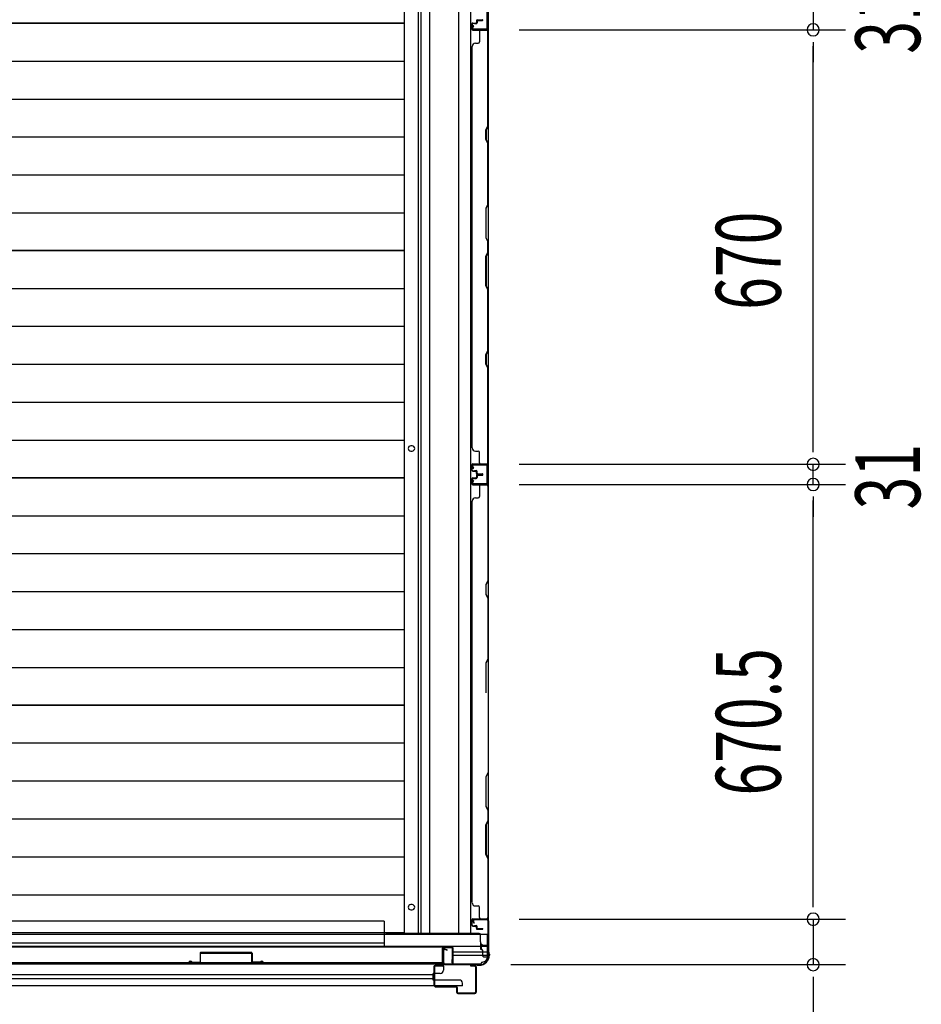
# Model space of a CAD drawing. Extents: x 543 to 20478, y 217 to 14052.
# Drawn here: x 4160 to 5551, y 2502 to 4020 of the extents above; entities that cross this region are included whole.
import ezdxf

# ---------------------------------------------------------------- set-up
doc = ezdxf.new("R2010")
doc.units = 0
doc.header["$LTSCALE"] = 50
doc.header["$MEASUREMENT"] = 0
for name, color, linetype in [('SUNPOU', 4, 'CONTINUOUS'), ('下枠側', 1, 'CONTINUOUS'), ('側面扉下レール', 1, 'CONTINUOUS'), ('側面扉下枠', 2, 'CONTINUOUS'), ('側面扉縦枠', 2, 'CONTINUOUS'), ('土台前', 3, 'CONTINUOUS'), ('壁', 2, 'CONTINUOUS'), ('壁パネル', 2, 'CONTINUOUS'), ('床押さえ', 1, 'CONTINUOUS'), ('床板', 7, 'CONTINUOUS'), ('柱前', 3, 'CONTINUOUS'), ('袖壁補強', 1, 'CONTINUOUS'), ('間柱', 3, 'CONTINUOUS')]:
    doc.layers.add(name, color=color, linetype=linetype)
doc.styles.add('00', font='ROMANS', dxfattribs={"width": 0.666667, "bigfont": 'BIGFONT'})

msp = doc.modelspace()

# ---------------------------------------------------------------- linework, layer by layer
at = {"layer": 'SUNPOU'}
for p, q in [((5383.9, 4035.8), (5383.9, 4004.8)), ((4930.7, 4004.8), (5433.9, 4004.8)), ((4930.7, 4004.8), (5433.9, 4004.8)), ((5383.9, 3986), (5383.9, 3967.3)), ((5383.9, 3986), (5383.9, 3967.3)), ((5383.9, 3979.8), (5383.9, 3954.8)), ((5383.9, 3359.8), (5383.9, 3979.8)), ((5383.9, 3359.8), (5383.9, 3384.8)), ((5383.9, 3353.5), (5383.9, 3372.3)), ((5383.9, 3353.5), (5383.9, 3372.3)), ((4930.7, 3334.8), (5433.9, 3334.8)), ((4930.7, 3334.8), (5433.9, 3334.8)), ((5383.9, 3303.8), (5383.9, 3334.8)), ((4930.7, 3303.8), (5433.9, 3303.8)), ((4930.7, 3303.8), (5433.9, 3303.8)), ((5383.9, 3285), (5383.9, 3266.3)), ((5383.9, 3285), (5383.9, 3266.3)), ((5383.9, 2658.3), (5383.9, 3278.8)), ((5383.9, 3278.8), (5383.9, 3253.8)), ((5383.9, 2658.3), (5383.9, 2683.3)), ((5383.9, 2652), (5383.9, 2670.8)), ((5383.9, 2652), (5383.9, 2670.8)), ((4930.3, 2633.3), (5433.9, 2633.3)), ((4931.1, 2633.3), (5433.9, 2633.3)), ((5383.9, 2633.3), (5383.9, 2563.3)), ((4917.7, 2563.3), (5433.9, 2563.3)), ((5383.9, 2544.5), (5383.9, 2525.8)), ((5383.9, 2538.3), (5383.9, 2305.4))]:
    msp.add_line(p, q, dxfattribs=at)
for centre, start, end in [((5383.9, 4004.8), 90, 270), ((5383.9, 4004.8), 90, 270), ((5383.9, 4004.8), 270, 90), ((5383.9, 4004.8), 270, 90), ((5383.9, 3334.8), 90, 270), ((5383.9, 3334.8), 90, 270), ((5383.9, 3334.8), 270, 90), ((5383.9, 3334.8), 270, 90), ((5383.9, 3303.8), 90, 270), ((5383.9, 3303.8), 90, 270), ((5383.9, 3303.8), 270, 90), ((5383.9, 3303.8), 270, 90), ((5383.9, 2633.3), 90, 270), ((5383.9, 2633.3), 90, 270), ((5383.9, 2633.3), 270, 90), ((5383.9, 2633.3), 270, 90), ((5383.9, 2563.3), 90, 270), ((5383.9, 2563.3), 270, 90)]:
    msp.add_arc(centre, 9.38, start, end, dxfattribs=at)
at = {"layer": '下枠側'}
for p, q in [((1971.7, 2610.3), (4881.7, 2610.3)), ((4722.1, 2610.3), (4881.7, 2610.3)), ((4881.7, 2575.3), (4881.7, 2610.3)), ((4881.7, 2575.3), (4881.7, 2610.3)), ((1971.7, 2591.8), (4881.7, 2591.8)), ((4722.1, 2591.8), (4881.7, 2591.8)), ((4881.7, 2582.3), (4828.5, 2582.3)), ((4881.7, 2577.3), (4828.8, 2577.3)), ((4881.7, 2577.3), (4828.8, 2577.3)), ((1981.7, 2564.3), (4871.7, 2564.3)), ((4814.2, 2564.3), (4813.7, 2564.3)), ((4815.4, 2564.3), (4871.7, 2564.3)), ((4871.7, 2564.3), (4871.7, 2565.3)), ((4871.7, 2564.3), (4871.7, 2565.3))]:
    msp.add_line(p, q, dxfattribs=at)
for centre, radius, start, end in [((4873.7, 2565.3), 2, 90, 180), ((4873.7, 2565.3), 2, 90, 180), ((4873.7, 2575.3), 8, 270, 0), ((4873.7, 2575.3), 8, 270, 0)]:
    msp.add_arc(centre, radius, start, end, dxfattribs=at)
at = {"layer": '側面扉下レール'}
for p, q in [((4813.9, 2564.1), (2039.9, 2564.1)), ((4813.9, 2564.1), (4813.9, 2554.6)), ((4797.9, 2547.6), (2055.9, 2547.6)), ((4797.9, 2541.6), (2055.9, 2541.6)), ((4797.9, 2539.6), (4797.9, 2549.6)), ((4808.9, 2549.6), (4797.9, 2549.6)), ((4837.9, 2539.6), (4797.9, 2539.6)), ((4842.9, 2530.6), (2010.9, 2530.6)), ((4842.9, 2530.6), (4842.9, 2534.6))]:
    msp.add_line(p, q, dxfattribs=at)
for centre, start, end in [((4808.9, 2554.6), 270, 0), ((4837.9, 2534.6), 0, 90)]:
    msp.add_arc(centre, 5, start, end, dxfattribs=at)
at = {"layer": '側面扉下枠'}
for p, q in [((4722.1, 2630.1), (2131.6, 2630.1)), ((4722.1, 2630.1), (4722.1, 2590.1)), ((4722.1, 2596.4), (2131.6, 2596.4)), ((4812.4, 2590.1), (2041.4, 2590.1)), ((4812.4, 2590.1), (4812.4, 2564.1)), ((4812.4, 2564.1), (2041.4, 2564.1))]:
    msp.add_line(p, q, dxfattribs=at)
at = {"layer": '側面扉縦枠'}
for p, q in [((4813.1, 2586.8), (4813.1, 2562.8)), ((4813.1, 2586.8), (4813.9, 2586.8)), ((4813.9, 2586.8), (4813.9, 2562.8)), ((4799.1, 2560), (4799.1, 2530.8)), ((4799.9, 2560), (4799.9, 2530.8)), ((4812.1, 2561.8), (4800.9, 2561.8)), ((4812.1, 2561), (4800.9, 2561)), ((4862.1, 2561.8), (4856.1, 2561.8)), ((4856.1, 2561), (4856.1, 2561.8)), ((4862.1, 2561), (4856.1, 2561)), ((4863.3, 2559.8), (4863.3, 2520.8)), ((4864.1, 2559.8), (4864.1, 2520.8)), ((4801.1, 2530.1), (4833.1, 2530.1)), ((4801.1, 2529.3), (4833.1, 2529.3)), ((4834.1, 2528.3), (4834.1, 2520.8)), ((4834.9, 2528.3), (4834.9, 2520.8)), ((4836.1, 2519.6), (4862.1, 2519.6)), ((4836.1, 2518.8), (4862.1, 2518.8))]:
    msp.add_line(p, q, dxfattribs=at)
for centre, radius, start, end in [((4800.9, 2560), 1.8, 90, 180), ((4800.9, 2560), 1, 90, 180), ((4812.1, 2562.8), 1, 270, 0), ((4812.1, 2562.8), 1.8, 270, 0), ((4862.1, 2559.8), 2, 0, 90), ((4862.1, 2559.8), 1.2, 0, 90), ((4801.1, 2531.3), 2, 180, 270), ((4801.1, 2531.3), 1.2, 180, 270), ((4833.1, 2528.3), 1.8, 0, 90), ((4833.1, 2528.3), 1, 0, 90), ((4836.1, 2520.8), 2, 180, 270), ((4836.1, 2520.8), 1.2, 180, 270), ((4862.1, 2520.8), 2, 270, 0), ((4862.1, 2520.8), 1.2, 270, 0)]:
    msp.add_arc(centre, radius, start, end, dxfattribs=at)
at = {"layer": '土台前', "color": 3}
for p, q in [((4882.7, 5114.8), (4882.7, 2575.3)), ((4778.7, 5078.8), (4778.7, 2611.3)), ((4792.7, 2611.3), (4792.7, 5078.8)), ((4836.7, 5078.8), (4836.7, 2611.3)), ((4855.7, 5078.8), (4855.7, 2611.3)), ((4868.7, 2611.3), (4728.2, 2611.3)), ((4870.7, 2598.3), (4870.7, 2609.3)), ((4875.7, 2593.3), (4882.7, 2593.3)), ((4877.7, 2593.3), (4882.7, 2593.3))]:
    msp.add_line(p, q, dxfattribs=at)
at = {"layer": '土台前'}
for p, q in [((4745.7, 2613), (4745.7, 2611.3)), ((4751.7, 2613), (4751.7, 2611.3)), ((4870.7, 2598.3), (4870.7, 2587.3)), ((4870.7, 2587.8), (4871.7, 2587.8)), ((4870.7, 2587.3), (4871.7, 2587.3)), ((4871.7, 2595.3), (4871.7, 2587.3)), ((4873.7, 2585.8), (4873.7, 2578.3)), ((4881.7, 2593.3), (4881.7, 2575.3)), ((4876.7, 2575.3), (4882.7, 2575.3))]:
    msp.add_line(p, q, dxfattribs=at)
for centre, radius, start, end in [((4728.2, 2616.3), 5, 220.5416, 270), ((4871.7, 2585.8), 2, 0, 90), ((4876.7, 2578.3), 3, 180, 270)]:
    msp.add_arc(centre, radius, start, end, dxfattribs=at)
at = {"layer": '土台前', "color": 3}
for centre, radius, start, end in [((4868.7, 2609.3), 2, 0, 90), ((4875.7, 2598.3), 5, 180, 270)]:
    msp.add_arc(centre, radius, start, end, dxfattribs=at)
at = {"layer": '壁', "color": 2, "linetype": 'ByBlock'}
for p, q in [((4812.3, 2567.2), (4812.3, 2588.6)), ((4813.1, 2567.2), (4813.1, 2588.6)), ((4814.1, 2590.4), (4826.8, 2590.4)), ((4814.1, 2589.6), (4826.8, 2589.6)), ((4827.8, 2566.2), (4827.8, 2588.6)), ((4828.6, 2566.2), (4828.6, 2588.6)), ((4811.3, 2566.2), (4145.9, 2566.2)), ((4827, 2566.2), (4827, 2571.4)), ((4811.3, 2565.4), (4145.9, 2565.4))]:
    msp.add_line(p, q, dxfattribs=at)
at = {"layer": '壁'}
msp.add_line((4827.8, 2571.4), (4827, 2571.4), dxfattribs=at)
at = {"layer": '壁', "color": 2, "linetype": 'ByBlock'}
for centre, radius, start, end in [((4814.1, 2588.6), 1.8, 90, 180), ((4814.1, 2588.6), 1, 90, 180), ((4826.8, 2588.6), 1.8, 0, 90), ((4826.8, 2588.6), 1, 0, 90), ((4811.3, 2567.2), 1.8, 270, 0), ((4811.3, 2567.2), 1, 270, 0)]:
    msp.add_arc(centre, radius, start, end, dxfattribs=at)
at = {"layer": '壁'}
msp.add_arc((4827.8, 2566.2), 0.8, 180, 0, dxfattribs=at)
at = {"layer": '壁パネル'}
for p, q in [((4857.5, 4013.8), (4857.5, 4005.8)), ((4857.5, 4013.8), (4857.5, 4005.8)), ((4857.5, 4013.8), (4857.5, 4005.8)), ((4858, 4013.8), (4858, 4005.8)), ((4858, 4013.8), (4858, 4005.8)), ((4858, 4013.8), (4858, 4005.8)), ((4859, 4015.3), (4863.5, 4015.3)), ((4859, 4015.3), (4863.5, 4015.3)), ((4859, 4014.8), (4864, 4014.8)), ((4859, 4014.8), (4864, 4014.8)), ((4861.5, 4014.8), (4861.5, 4014.3)), ((4861.5, 4014.8), (4861.5, 4014.3)), ((4861.5, 4014.3), (4864, 4014.3)), ((4861.5, 4014.3), (4864, 4014.3)), ((4864.5, 4018.8), (4864.5, 4016.3)), ((4864.5, 4018.8), (4864.5, 4016.3)), ((4865, 4018.8), (4865, 4015.8)), ((4865, 4018.8), (4865, 4015.8)), ((4865.5, 4018.3), (4865.5, 4015.8)), ((4865.5, 4018.3), (4865.5, 4015.8)), ((4866, 4020.3), (4874, 4020.3)), ((4866, 4020.3), (4874, 4020.3)), ((4866, 4019.8), (4874, 4019.8)), ((4866, 4019.8), (4874, 4019.8)), ((4866.5, 4019.3), (4874, 4019.3)), ((4866.5, 4019.3), (4874, 4019.3)), ((4859, 4004.8), (4881, 4004.8)), ((4859, 4004.8), (4881, 4004.8)), ((4859, 4004.8), (4880, 4004.8)), ((4859, 4004.3), (4882.5, 4004.3)), ((4859, 4004.3), (4882.5, 4004.3)), ((4859, 4004.3), (4880, 4004.3)), ((4869.5, 4002.3), (4869.5, 3986.3)), ((4875.4, 4004.8), (4881, 4004.8)), ((4875.4, 4004.8), (4881, 4004.8)), ((4882, 3856.6), (4882, 4002.3)), ((4882.5, 4004.3), (4882.5, 3335.3)), ((4882.5, 4004.3), (4882.5, 3335.3)), ((4882.5, 4002.3), (4882.5, 3856.4)), ((4858, 3979.3), (4857.5, 3979.3)), ((4857.5, 3979.3), (4857.5, 3360.3)), ((4863, 3984.3), (4867.5, 3984.3)), ((4879, 3850.6), (4882, 3856.6)), ((4879, 3835.6), (4879, 3850.6)), ((4882.5, 3856.4), (4879.5, 3850.4)), ((4879.5, 3850.4), (4879.5, 3835.7)), ((4882, 3829.6), (4879, 3835.6)), ((4879.5, 3835.7), (4882.5, 3829.7)), ((4882, 3735.8), (4882, 3829.6)), ((4882.5, 3829.7), (4882.5, 3735.6)), ((4882, 3735.8), (4879, 3729.8)), ((4879.5, 3729.6), (4882.5, 3735.6)), ((4879, 3729.8), (4879, 3683.8)), ((4879.5, 3684), (4879.5, 3729.6)), ((4879, 3683.8), (4882, 3677.8)), ((4882.5, 3678), (4879.5, 3684)), ((4882, 3661.8), (4882, 3677.8)), ((4882.5, 3678), (4882.5, 3661.6)), ((4879, 3655.8), (4882, 3661.8)), ((4882.5, 3661.6), (4879.5, 3655.6)), ((4879, 3609.8), (4879, 3655.8)), ((4879.5, 3655.6), (4879.5, 3610)), ((4882, 3603.8), (4879, 3609.8)), ((4879.5, 3610), (4882.5, 3604)), ((4882, 3510), (4882, 3603.8)), ((4882.5, 3604), (4882.5, 3509.9)), ((4879, 3504), (4882, 3510)), ((4882.5, 3509.9), (4879.5, 3503.9)), ((4879, 3489), (4879, 3504)), ((4879.5, 3503.9), (4879.5, 3489.2)), ((4882, 3483), (4879, 3489)), ((4879.5, 3489.2), (4882.5, 3483.2)), ((4882, 3337.3), (4882, 3483)), ((4882.5, 3483.2), (4882.5, 3337.3)), ((4863, 3355.3), (4867.5, 3355.3)), ((4869.5, 3337.3), (4869.5, 3353.3)), ((4857.5, 3325.8), (4857.5, 3333.8)), ((4857.5, 3325.8), (4857.5, 3333.8)), ((4858, 3325.8), (4858, 3333.8)), ((4858, 3325.8), (4858, 3333.8)), ((4859, 3335.3), (4882.5, 3335.3)), ((4859, 3335.3), (4880, 3335.3)), ((4859, 3334.8), (4881, 3334.8)), ((4859, 3334.8), (4880, 3334.8)), ((4861.5, 3325.3), (4864, 3325.3)), ((4861.5, 3324.8), (4861.5, 3325.3)), ((4861.5, 3325.3), (4864, 3325.3)), ((4861.5, 3324.8), (4861.5, 3325.3)), ((4878.4, 3334.8), (4881, 3334.8)), ((4857.5, 3312.6), (4857.5, 3304.6)), ((4857.5, 3312.6), (4857.5, 3304.6)), ((4857.5, 3312.6), (4857.5, 3304.6)), ((4858, 3312.6), (4858, 3304.6)), ((4858, 3312.6), (4858, 3304.6)), ((4858, 3312.6), (4858, 3304.6)), ((4859, 3324.8), (4864, 3324.8)), ((4859, 3324.8), (4864, 3324.8)), ((4859, 3324.3), (4863.5, 3324.3)), ((4859, 3324.3), (4863.5, 3324.3)), ((4859, 3314.1), (4863.5, 3314.1)), ((4859, 3314.1), (4863.5, 3314.1)), ((4859, 3313.6), (4864, 3313.6)), ((4859, 3313.6), (4864, 3313.6)), ((4861.5, 3313.6), (4861.5, 3313.1)), ((4861.5, 3313.6), (4861.5, 3313.1)), ((4861.5, 3313.1), (4864, 3313.1)), ((4861.5, 3313.1), (4864, 3313.1)), ((4864.5, 3320.8), (4864.5, 3323.3)), ((4864.5, 3320.8), (4864.5, 3323.3)), ((4864.5, 3317.6), (4864.5, 3315.1)), ((4864.5, 3317.6), (4864.5, 3315.1)), ((4865, 3320.8), (4865, 3323.8)), ((4865, 3320.8), (4865, 3323.8)), ((4865, 3317.6), (4865, 3314.6)), ((4865, 3317.6), (4865, 3314.6)), ((4865.5, 3321.3), (4865.5, 3323.8)), ((4865.5, 3321.3), (4865.5, 3323.8)), ((4865.5, 3317.1), (4865.5, 3314.6)), ((4865.5, 3317.1), (4865.5, 3314.6)), ((4866, 3319.8), (4874, 3319.8)), ((4866, 3319.8), (4874, 3319.8)), ((4866, 3319.3), (4874, 3319.3)), ((4866, 3319.3), (4874, 3319.3)), ((4866, 3319.1), (4874, 3319.1)), ((4866, 3319.1), (4874, 3319.1)), ((4866, 3318.6), (4874, 3318.6)), ((4866, 3318.6), (4874, 3318.6)), ((4866.5, 3320.3), (4874, 3320.3)), ((4866.5, 3320.3), (4874, 3320.3)), ((4866.5, 3318.1), (4874, 3318.1)), ((4866.5, 3318.1), (4874, 3318.1)), ((4859, 3303.6), (4881, 3303.6)), ((4859, 3303.6), (4881, 3303.6)), ((4859, 3303.6), (4880, 3303.6)), ((4859, 3303.1), (4882.5, 3303.1)), ((4859, 3303.1), (4882.5, 3303.1)), ((4859, 3303.1), (4880, 3303.1)), ((4869.5, 3301.1), (4869.5, 3285.1)), ((4875.4, 3303.6), (4881, 3303.6)), ((4875.4, 3303.6), (4881, 3303.6)), ((4882, 3301.1), (4882, 3155.3)), ((4882.5, 3303.1), (4882.5, 2634.1)), ((4882.5, 3303.1), (4882.5, 2634.1)), ((4882.5, 3155.1), (4882.5, 3301.1)), ((4863, 3283.1), (4867.5, 3283.1)), ((4858, 3278.1), (4857.5, 3278.1)), ((4857.5, 3278.1), (4857.5, 2659.1)), ((4882, 3155.3), (4879, 3149.3)), ((4879, 3149.3), (4879, 3134.3)), ((4879.5, 3149.1), (4882.5, 3155.1)), ((4879.5, 3134.5), (4879.5, 3149.1)), ((4879, 3134.3), (4882, 3128.3)), ((4882.5, 3128.5), (4879.5, 3134.5)), ((4882, 3128.3), (4882, 3034.6)), ((4882.5, 3034.4), (4882.5, 3128.5)), ((4882, 3034.6), (4879, 3028.6)), ((4879, 3028.6), (4879, 2982.6)), ((4879.5, 3028.4), (4882.5, 3034.4)), ((4879.5, 2982.8), (4879.5, 3028.4)), ((4882, 2859.1), (4879, 2853.1)), ((4879.5, 2852.9), (4882.5, 2858.9)), ((4879, 2853.1), (4879, 2807.1)), ((4879.5, 2807.3), (4879.5, 2852.9)), ((4879, 2807.1), (4882, 2801.1)), ((4882.5, 2801.3), (4879.5, 2807.3)), ((4882, 2801.1), (4882, 2785.1)), ((4882.5, 2784.9), (4882.5, 2801.3)), ((4879, 2779.1), (4882, 2785.1)), ((4879, 2733.1), (4879, 2779.1)), ((4882.5, 2784.9), (4879.5, 2778.9)), ((4879.5, 2778.9), (4879.5, 2733.3)), ((4882, 2727.1), (4879, 2733.1)), ((4879.5, 2733.3), (4882.5, 2727.3)), ((4882, 2727.1), (4882, 2635.8)), ((4882.5, 2635.8), (4882.5, 2727.3)), ((4863, 2653.8), (4867.5, 2653.8)), ((4869.5, 2635.8), (4869.5, 2651.8)), ((4857.5, 2624.3), (4857.5, 2632.3)), ((4857.5, 2624.3), (4857.5, 2632.3)), ((4857.5, 2624.3), (4857.5, 2632.3)), ((4858, 2624.3), (4858, 2632.3)), ((4858, 2624.3), (4858, 2632.3)), ((4858, 2624.3), (4858, 2632.3)), ((4859, 2633.8), (4882.5, 2633.8)), ((4859, 2633.8), (4880, 2633.8)), ((4859, 2633.8), (4880, 2633.8)), ((4859, 2633.3), (4881, 2633.3)), ((4859, 2633.3), (4880, 2633.3)), ((4859, 2633.3), (4880, 2633.3)), ((4878.4, 2633.3), (4881, 2633.3)), ((4859, 2623.3), (4864, 2623.3)), ((4859, 2623.3), (4864, 2623.3)), ((4859, 2622.8), (4863.5, 2622.8)), ((4859, 2622.8), (4863.5, 2622.8)), ((4861.5, 2623.8), (4864, 2623.8)), ((4861.5, 2623.3), (4861.5, 2623.8)), ((4861.5, 2623.3), (4861.5, 2623.8)), ((4861.5, 2623.8), (4864, 2623.8)), ((4864.5, 2619.3), (4864.5, 2621.8)), ((4864.5, 2619.3), (4864.5, 2621.8)), ((4865, 2619.3), (4865, 2622.3)), ((4865, 2619.3), (4865, 2622.3)), ((4865.5, 2619.8), (4865.5, 2622.3)), ((4865.5, 2619.8), (4865.5, 2622.3)), ((4866, 2618.3), (4874, 2618.3)), ((4866, 2618.3), (4874, 2618.3)), ((4866, 2617.8), (4874, 2617.8)), ((4866, 2617.8), (4874, 2617.8)), ((4866.5, 2618.8), (4874, 2618.8)), ((4866.5, 2618.8), (4874, 2618.8))]:
    msp.add_line(p, q, dxfattribs=at)
for centre, radius, start, end in [((4859, 4013.8), 1.5, 90, 180), ((4859, 4013.8), 1.5, 90, 180), ((4859, 4013.8), 1, 90, 180), ((4859, 4013.8), 1, 90, 180), ((4863.5, 4016.3), 1.5, 270, 0), ((4863.5, 4016.3), 1, 270, 0), ((4863.5, 4016.3), 1.5, 270, 0), ((4863.5, 4016.3), 1, 270, 0), ((4864, 4015.8), 1.5, 270, 0), ((4864, 4015.8), 1, 270, 0), ((4864, 4015.8), 1.5, 270, 0), ((4864, 4015.8), 1, 270, 0), ((4866, 4018.8), 1.5, 90, 180), ((4866, 4018.8), 1.5, 90, 180), ((4866.5, 4018.3), 1.5, 90, 180), ((4866, 4018.8), 1, 90, 180), ((4866.5, 4018.3), 1.5, 90, 180), ((4866, 4018.8), 1, 90, 180), ((4866.5, 4018.3), 1, 90, 180), ((4866.5, 4018.3), 1, 90, 180), ((4874, 4019.8), 0.5, 270, 90), ((4874, 4019.8), 0.5, 270, 90), ((4859, 4005.8), 1.5, 180, 270), ((4859, 4005.8), 1.5, 180, 270), ((4859, 4005.8), 1.5, 180, 270), ((4859, 4005.8), 1, 180, 270), ((4859, 4005.8), 1, 180, 270), ((4859, 4005.8), 1, 180, 270), ((4871.5, 4002.3), 2, 90, 180), ((4871.5, 4002.3), 2, 90, 180), ((4880, 4002.3), 2.5, 0, 90), ((4880, 4002.3), 2, 0, 90), ((4881, 4003.3), 1.5, 41.8103, 90), ((4881, 4003.3), 1.5, 41.8103, 90), ((4863, 3979.3), 5, 90, 180), ((4867.5, 3986.3), 2, 270, 0), ((4881.4, 3512.7), 0.6, 333.4349, 0), ((4863, 3360.3), 5, 180, 270), ((4867.5, 3353.3), 2, 0, 90), ((4859, 3333.8), 1.5, 90, 180), ((4859, 3333.8), 1.5, 90, 180), ((4859, 3325.8), 1.5, 180, 270), ((4859, 3325.8), 1.5, 180, 270), ((4859, 3333.8), 1, 90, 180), ((4859, 3333.8), 1, 90, 180), ((4859, 3325.8), 1, 180, 270), ((4859, 3325.8), 1, 180, 270), ((4864, 3323.8), 1.5, 0, 90), ((4864, 3323.8), 1.5, 0, 90), ((4871.5, 3337.3), 2, 180, 270), ((4880, 3337.3), 2.5, 270, 0), ((4880, 3337.3), 2, 270, 0), ((4881, 3336.3), 1.5, 270, 318.1897), ((4859, 3312.6), 1.5, 90, 180), ((4859, 3312.6), 1.5, 90, 180), ((4859, 3312.6), 1, 90, 180), ((4859, 3312.6), 1, 90, 180), ((4863.5, 3323.3), 1.5, 0, 90), ((4863.5, 3323.3), 1.5, 0, 90), ((4863.5, 3323.3), 1, 0, 90), ((4863.5, 3323.3), 1, 0, 90), ((4863.5, 3315.1), 1.5, 270, 0), ((4863.5, 3315.1), 1, 270, 0), ((4863.5, 3315.1), 1.5, 270, 0), ((4863.5, 3315.1), 1, 270, 0), ((4864, 3323.8), 1, 0, 90), ((4864, 3323.8), 1, 0, 90), ((4864, 3314.6), 1.5, 270, 0), ((4864, 3314.6), 1, 270, 0), ((4864, 3314.6), 1.5, 270, 0), ((4864, 3314.6), 1, 270, 0), ((4866, 3320.8), 1.5, 180, 270), ((4866, 3320.8), 1.5, 180, 270), ((4866, 3317.6), 1.5, 90, 180), ((4866, 3317.6), 1.5, 90, 180), ((4866.5, 3321.3), 1.5, 180, 270), ((4866.5, 3321.3), 1.5, 180, 270), ((4866, 3320.8), 1, 180, 270), ((4866, 3320.8), 1, 180, 270), ((4866.5, 3317.1), 1.5, 90, 180), ((4866, 3317.6), 1, 90, 180), ((4866.5, 3317.1), 1.5, 90, 180), ((4866, 3317.6), 1, 90, 180), ((4866.5, 3321.3), 1, 180, 270), ((4866.5, 3321.3), 1, 180, 270), ((4866.5, 3317.1), 1, 90, 180), ((4866.5, 3317.1), 1, 90, 180), ((4874, 3319.8), 0.5, 270, 90), ((4874, 3319.8), 0.5, 270, 90), ((4874, 3318.6), 0.5, 270, 90), ((4874, 3318.6), 0.5, 270, 90), ((4859, 3304.6), 1.5, 180, 270), ((4859, 3304.6), 1.5, 180, 270), ((4859, 3304.6), 1.5, 180, 270), ((4859, 3304.6), 1, 180, 270), ((4859, 3304.6), 1, 180, 270), ((4859, 3304.6), 1, 180, 270), ((4871.5, 3301.1), 2, 90, 180), ((4871.5, 3301.1), 2, 90, 180), ((4880, 3301.1), 2.5, 0, 90), ((4880, 3301.1), 2, 0, 90), ((4881, 3302.1), 1.5, 41.8103, 90), ((4881, 3302.1), 1.5, 41.8103, 90), ((4863, 3278.1), 5, 90, 180), ((4867.5, 3285.1), 2, 270, 0), ((4881.4, 3125.7), 0.6, 0, 26.5651), ((4863, 2658.8), 5, 180, 270), ((4867.5, 2651.8), 2, 0, 90), ((4859, 2632.3), 1.5, 90, 180), ((4859, 2632.3), 1.5, 90, 180), ((4859, 2632.3), 1.5, 90, 180), ((4859, 2632.3), 1, 90, 180), ((4859, 2632.3), 1, 90, 180), ((4859, 2632.3), 1, 90, 180), ((4871.5, 2635.8), 2, 180, 270), ((4880, 2635.8), 2, 270, 0), ((4880, 2635.8), 2.5, 270, 0), ((4881, 2634.8), 1.5, 270, 318.1897), ((4859, 2624.3), 1.5, 180, 270), ((4859, 2624.3), 1.5, 180, 270), ((4859, 2624.3), 1, 180, 270), ((4859, 2624.3), 1, 180, 270), ((4863.5, 2621.8), 1.5, 0, 90), ((4863.5, 2621.8), 1.5, 0, 90), ((4863.5, 2621.8), 1, 0, 90), ((4863.5, 2621.8), 1, 0, 90), ((4864, 2622.3), 1.5, 0, 90), ((4864, 2622.3), 1.5, 0, 90), ((4864, 2622.3), 1, 0, 90), ((4864, 2622.3), 1, 0, 90), ((4866, 2619.3), 1.5, 180, 270), ((4866, 2619.3), 1.5, 180, 270), ((4866.5, 2619.8), 1.5, 180, 270), ((4866.5, 2619.8), 1.5, 180, 270), ((4866, 2619.3), 1, 180, 270), ((4866, 2619.3), 1, 180, 270), ((4866.5, 2619.8), 1, 180, 270), ((4866.5, 2619.8), 1, 180, 270), ((4874, 2618.3), 0.5, 270, 90), ((4874, 2618.3), 0.5, 270, 90)]:
    msp.add_arc(centre, radius, start, end, dxfattribs=at)
at = {"layer": '床押さえ'}
for p, q in [((4775.4, 2611.3), (4775.4, 5078.8)), ((4765.4, 3363.3), (4763.4, 3363.3)), ((4763.4, 3355.3), (4765.4, 3355.3)), ((4765.4, 2655.8), (4763.4, 2655.8)), ((4763.4, 2647.8), (4765.4, 2647.8))]:
    msp.add_line(p, q, dxfattribs=at)
for centre, start, end in [((4763.4, 3359.3), 90, 270), ((4765.4, 3359.3), 270, 90), ((4763.4, 2651.8), 90, 270), ((4765.4, 2651.8), 270, 90)]:
    msp.add_arc(centre, 4, start, end, dxfattribs=at)
at = {"layer": '床板'}
for p, q in [((4753.9, 4015), (4753.9, 4365.5)), ((4753.9, 4015), (2017.9, 4015)), ((2017.9, 4015), (4753.9, 4015)), ((4753.9, 3664.5), (4753.9, 4015)), ((2017.9, 3956.6), (4753.9, 3956.6)), ((2017.9, 3898.1), (4753.9, 3898.1)), ((2017.9, 3839.6), (4753.9, 3839.6)), ((2017.9, 3781.1), (4753.9, 3781.1)), ((2017.9, 3722.6), (4753.9, 3722.6)), ((4753.9, 3664.5), (2017.9, 3664.5)), ((2017.9, 3664.5), (4753.9, 3664.5)), ((4753.9, 3314), (4753.9, 3664.5)), ((2017.9, 3606.1), (4753.9, 3606.1)), ((2017.9, 3547.6), (4753.9, 3547.6)), ((2017.9, 3489.1), (4753.9, 3489.1)), ((2017.9, 3430.6), (4753.9, 3430.6)), ((2017.9, 3372.1), (4753.9, 3372.1)), ((4753.9, 3314), (2017.9, 3314)), ((2017.9, 3314), (4753.9, 3314)), ((4753.9, 2963.5), (4753.9, 3314)), ((2017.9, 3255.6), (4753.9, 3255.6)), ((2017.9, 3197.1), (4753.9, 3197.1)), ((2017.9, 3138.6), (4753.9, 3138.6)), ((2017.9, 3080.1), (4753.9, 3080.1)), ((2017.9, 3021.6), (4753.9, 3021.6)), ((4753.9, 2963.5), (2017.9, 2963.5)), ((2017.9, 2963.5), (4753.9, 2963.5)), ((4753.9, 2613), (4753.9, 2963.5)), ((2017.9, 2905.1), (4753.9, 2905.1)), ((2017.9, 2846.6), (4753.9, 2846.6)), ((2017.9, 2788.1), (4753.9, 2788.1)), ((2017.9, 2729.6), (4753.9, 2729.6)), ((2017.9, 2671.1), (4753.9, 2671.1)), ((2017.9, 2613), (4753.9, 2613))]:
    msp.add_line(p, q, dxfattribs=at)
at = {"layer": '柱前'}
for p, q in [((4860.5, 2627.6), (4859.5, 2631)), ((4861.2, 2627.8), (4860.3, 2631.2)), ((4880.7, 2633.3), (4861.3, 2633.3)), ((4880.7, 2632.5), (4861.3, 2632.5)), ((4882.7, 2582.8), (4882.7, 2630.5)), ((4883.5, 2582.8), (4883.5, 2630.5)), ((4813.5, 2566.1), (4813.5, 2585.5)), ((4814.3, 2566.1), (4814.3, 2585.5)), ((4819, 2585.5), (4815.5, 2586.5)), ((4819.2, 2586.3), (4815.7, 2587.2)), ((4883.5, 2580.5), (4883, 2581.5)), ((4884.2, 2580.9), (4883.7, 2581.9)), ((4883.7, 2578.1), (4883.7, 2579.6)), ((4884.5, 2579.6), (4884.5, 2578.1)), ((4816.3, 2564.1), (4864, 2564.1)), ((4816.3, 2563.3), (4864, 2563.3)), ((4865.9, 2562.6), (4864.9, 2563.1)), ((4866.2, 2563.3), (4865.2, 2563.8)), ((4868.7, 2563.1), (4867.1, 2563.1)), ((4867.1, 2562.3), (4868.7, 2562.3))]:
    msp.add_line(p, q, dxfattribs=at)
for centre, radius, start, end in [((4861.3, 2631.5), 1.8, 90, 195.4846), ((4861.3, 2631.5), 1, 90, 195.4846), ((4860.9, 2627.7), 0.4, 195.4846, 15.4846), ((4880.7, 2630.5), 2.8, 0, 90), ((4880.7, 2630.5), 2, 0, 90), ((4815.3, 2585.5), 1.8, 74.5154, 180), ((4815.3, 2585.5), 1, 74.5154, 180), ((4819.1, 2585.9), 0.4, 254.5154, 74.5154), ((4885.5, 2582.8), 2.8, 180, 206.5651), ((4885.5, 2582.8), 2, 180, 206.5651), ((4816.3, 2566.1), 2.8, 180, 270), ((4816.3, 2566.1), 2, 180, 270), ((4868.7, 2578.1), 15, 270, 0), ((4868.7, 2578.1), 15.8, 270, 0), ((4881.7, 2579.6), 2, 0, 26.5651), ((4881.7, 2579.6), 2.8, 0, 26.5651), ((4864, 2561.3), 2.8, 63.4349, 90), ((4864, 2561.3), 2, 63.4349, 90), ((4867.1, 2565.1), 2.8, 243.4349, 270), ((4867.1, 2565.1), 2, 243.4349, 270)]:
    msp.add_arc(centre, radius, start, end, dxfattribs=at)
at = {"layer": '袖壁補強'}
for p, q in [((4438.6, 2581.2), (4438.6, 2567.3)), ((4518, 2581.8), (4439.2, 2581.8)), ((4439.2, 2581.2), (4518, 2581.2)), ((4439.2, 2567.3), (4439.2, 2581.2)), ((4518, 2567.3), (4518, 2581.2)), ((4518.6, 2581.2), (4518.6, 2567.3)), ((4421.1, 2566.2), (4421.7, 2566.2)), ((4426.1, 2566.9), (4438.6, 2567.3)), ((4426.1, 2566.3), (4438.6, 2566.7)), ((4531, 2566.3), (4518.5, 2566.7)), ((4531.1, 2566.9), (4518.6, 2567.3)), ((4536, 2566.2), (4535.4, 2566.2))]:
    msp.add_line(p, q, dxfattribs=at)
for centre, radius, start, end in [((4439.2, 2581.2), 0.6, 90, 180), ((4518, 2581.2), 0.6, 0, 90), ((4423.6, 2566.2), 2.54, 16.2452, 180.7149), ((4423.6, 2566.2), 1.94, 16.2452, 180.7149), ((4426.1, 2566.9), 0.6, 196.2452, 271.6372), ((4438.6, 2567.3), 0.6, 271.6372, 0), ((4518.6, 2567.3), 0.6, 180, 268.3628), ((4531.1, 2566.9), 0.6, 268.3628, 343.7548), ((4533.5, 2566.2), 2.54, 359.2851, 163.7548), ((4533.5, 2566.2), 1.94, 359.2851, 163.7548)]:
    msp.add_arc(centre, radius, start, end, dxfattribs=at)
at = {"layer": '間柱'}
for p, q in [((4880.7, 4033.8), (4880.7, 4006.8)), ((4881.7, 4006.8), (4881.7, 4033.8)), ((4859.7, 4011.3), (4857.9, 4008.2)), ((4858.8, 4007.8), (4860.5, 4010.8)), ((4860.5, 4010.8), (4859.7, 4011.3)), ((4879.6, 4005.8), (4859.6, 4006.3)), ((4859.6, 4005.3), (4879.6, 4004.8)), ((4857.9, 3331.4), (4859.7, 3328.3)), ((4860.5, 3328.8), (4858.8, 3331.8)), ((4879.6, 3334.8), (4859.6, 3334.3)), ((4859.6, 3333.3), (4879.6, 3333.8)), ((4859.7, 3328.3), (4860.5, 3328.8)), ((4880.7, 3332.8), (4880.7, 3305.8)), ((4881.7, 3305.8), (4881.7, 3332.8)), ((4859.7, 3310.3), (4857.9, 3307.2)), ((4860.5, 3309.8), (4859.7, 3310.3)), ((4858.8, 3306.8), (4860.5, 3309.8)), ((4879.6, 3304.8), (4859.6, 3305.3)), ((4859.6, 3304.3), (4879.6, 3303.8))]:
    msp.add_line(p, q, dxfattribs=at)
for centre, radius, start, end in [((4859.7, 4007.3), 2, 150.3369, 268.8065), ((4859.7, 4007.3), 1, 150.3369, 268.8065), ((4879.7, 4006.8), 2, 268.8065, 0), ((4879.7, 4006.8), 1, 268.8065, 0), ((4859.7, 3332.3), 2, 91.1935, 209.6631), ((4859.7, 3332.3), 1, 91.1935, 209.6631), ((4879.7, 3332.8), 2, 0, 91.1935), ((4879.7, 3332.8), 1, 0, 91.1935), ((4859.7, 3306.3), 2, 150.3369, 268.8065), ((4859.7, 3306.3), 1, 150.3369, 268.8065), ((4879.7, 3305.8), 2, 268.8065, 0), ((4879.7, 3305.8), 1, 268.8065, 0)]:
    msp.add_arc(centre, radius, start, end, dxfattribs=at)

# ---------------------------------------------------------------- texts
at = {"layer": 'SUNPOU', "style": '00', "width": 0.666667}
for s, p in [('31', (5548.9, 3967.9)), ('670', (5333.9, 3573)), ('31', (5548.9, 3265.3)), ('670.5', (5333.9, 2824.1))]:
    msp.add_text(s, height=100, rotation=90, dxfattribs=at).set_placement(p)

doc.saveas('drawing.dxf')
